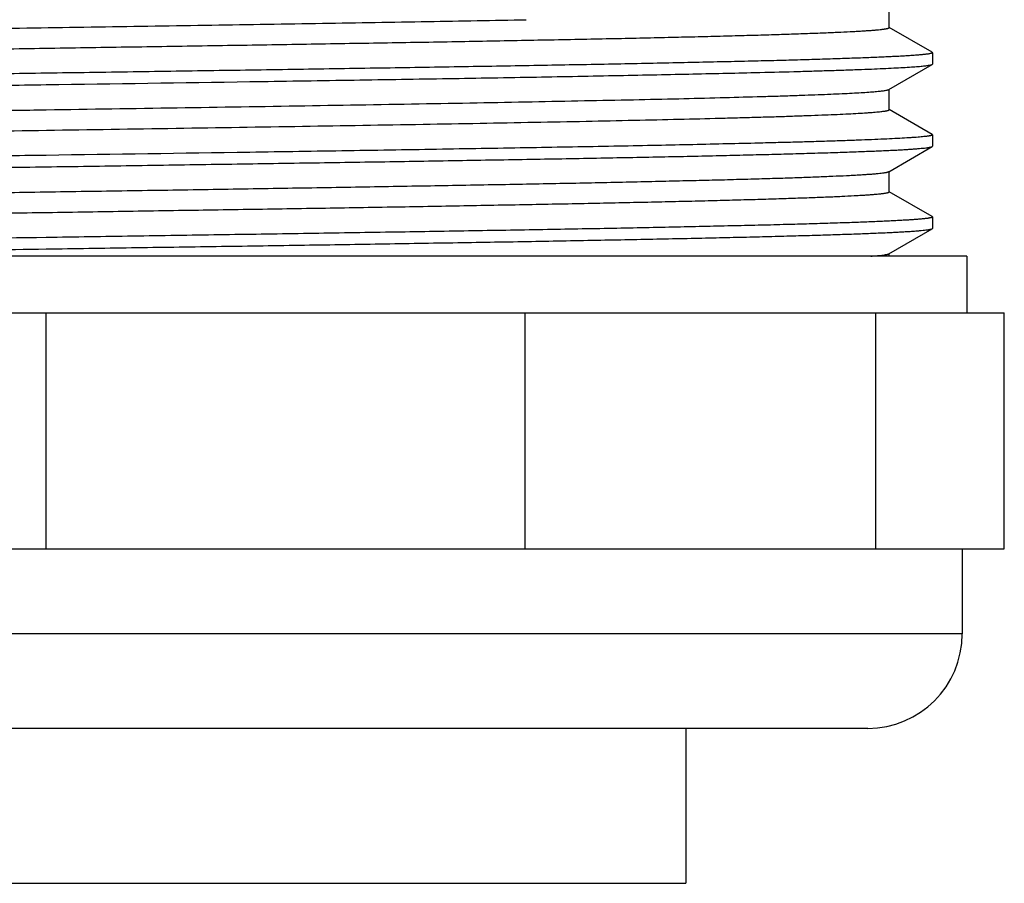
# Model space of a CAD drawing. Units: inches. Extents: x 0 to 11, y 0 to 8.5.
# Drawn here: x 5 to 6, y 3.3 to 4.2 of the extents above; entities that cross this region are included whole.
import ezdxf

# ---------------------------------------------------------------- set-up
doc = ezdxf.new("R2010")
doc.units = ezdxf.units.IN
doc.header["$LTSCALE"] = 0.605
doc.header["$MEASUREMENT"] = 0
doc.layers.get('0').update_dxf_attribs({"linetype": 'CONTINUOUS'})
doc.layers.add('ALL_FEATURES', color=7, linetype='CONTINUOUS')

msp = doc.modelspace()

# ---------------------------------------------------------------- linework, layer by layer
at = {"color": 7, "linetype": 'CONTINUOUS'}
for p, q in [((5.8967, 4.2331), (5.8967, 4.2548)), ((5.9424, 4.2069), (5.8968, 4.2332)), ((5.9424, 4.2069), (5.9427, 4.2065)), ((5.9427, 4.2065), (5.9427, 4.1944)), ((5.8964, 4.1675), (5.9424, 4.194)), ((5.9424, 4.194), (5.9427, 4.1944)), ((5.8967, 4.1461), (5.8967, 4.1678)), ((5.9424, 4.1199), (5.8968, 4.1462)), ((5.9424, 4.1199), (5.9427, 4.1195)), ((5.9427, 4.1195), (5.9427, 4.1074)), ((5.8964, 4.0805), (5.9424, 4.1071)), ((5.9424, 4.1071), (5.9427, 4.1074)), ((5.8967, 4.0591), (5.8967, 4.0809)), ((5.9424, 4.0329), (5.8968, 4.0593)), ((5.9424, 4.0329), (5.9427, 4.0326)), ((5.9427, 4.0326), (5.9427, 4.0205)), ((5.8964, 3.9936), (5.9424, 4.0201)), ((5.9424, 4.0201), (5.9427, 4.0205)), ((5.896, 3.9934), (5.8964, 3.9936)), ((5.8967, 3.9911), (5.8967, 3.9939)), ((5.9792, 3.9911), (4.0292, 3.9911)), ((5.9792, 3.9911), (5.9792, 3.9311)), ((3.9897, 3.9311), (6.0188, 3.9311)), ((5.0042, 3.6811), (5.0042, 3.9311)), ((5.5115, 3.6811), (5.5115, 3.9311)), ((5.8829, 3.6811), (5.8829, 3.9311)), ((6.0188, 3.6811), (6.0188, 3.9311)), ((3.9897, 3.6811), (6.0188, 3.6811)), ((5.9742, 3.6811), (5.9742, 3.5911)), ((5.9742, 3.5911), (4.0342, 3.5911)), ((5.8742, 3.4911), (4.1342, 3.4911))]:
    msp.add_line(p, q, dxfattribs=at)
msp.add_arc((5.8742, 3.5911), 0.1, 270, 360, dxfattribs=at)
for points, knots in [([(4.1117, 4.2113), (4.1117, 4.2113), (4.1117, 4.2114), (4.1118, 4.2114), (4.1118, 4.2115), (4.1119, 4.2116), (4.112, 4.2117), (4.1123, 4.2118), (4.1126, 4.2119), (4.1129, 4.212), (4.1133, 4.2122), (4.1138, 4.2123), (4.1144, 4.2124), (4.1152, 4.2125), (4.1165, 4.2128), (4.1181, 4.213), (4.1201, 4.2132), (4.1222, 4.2135), (4.1247, 4.2137), (4.1274, 4.2139), (4.1315, 4.2142), (4.1372, 4.2146), (4.1449, 4.2151), (4.1535, 4.2156), (4.1632, 4.216), (4.1738, 4.2165), (4.1854, 4.217), (4.1979, 4.2175), (4.2113, 4.2179), (4.2257, 4.2184), (4.2466, 4.219), (4.275, 4.2198), (4.3115, 4.2208), (4.3512, 4.2217), (4.3939, 4.2226), (4.4394, 4.2236), (4.4876, 4.2245), (4.5381, 4.2255), (4.5908, 4.2264), (4.6455, 4.2273), (4.7214, 4.2286), (4.8191, 4.2302), (4.9385, 4.232), (5.059, 4.2339), (5.1786, 4.2358), (5.295, 4.2376), (5.4059, 4.2395), (5.4779, 4.2408), (5.5126, 4.2414)], [0, 0, 0, 0, 0.000042, 0.000088, 0.000139, 0.000197, 0.000339, 0.000521, 0.000744, 0.001011, 0.001322, 0.001677, 0.002077, 0.002522, 0.003547, 0.004754, 0.006141, 0.00771, 0.00946, 0.011391, 0.013502, 0.018263, 0.023739, 0.029922, 0.036807, 0.044386, 0.05265, 0.061589, 0.071194, 0.081453, 0.092354, 0.116034, 0.142123, 0.170501, 0.201037, 0.23359, 0.26801, 0.304137, 0.341805, 0.380839, 0.421058, 0.504306, 0.590009, 0.676586, 0.762435, 0.845971, 0.92565, 1, 1, 1, 1]), ([(4.1122, 4.19), (4.1123, 4.1901), (4.1127, 4.1902), (4.1132, 4.1904), (4.1139, 4.1906), (4.1147, 4.1907), (4.1157, 4.1909), (4.1172, 4.1911), (4.1194, 4.1914), (4.1225, 4.1917), (4.1261, 4.1921), (4.1302, 4.1924), (4.1348, 4.1927), (4.1399, 4.1931), (4.1478, 4.1935), (4.1589, 4.1941), (4.1737, 4.1948), (4.1904, 4.1954), (4.2091, 4.1961), (4.2297, 4.1968), (4.252, 4.1975), (4.2762, 4.1981), (4.302, 4.1988), (4.3296, 4.1995), (4.3587, 4.2001), (4.4005, 4.201), (4.4562, 4.2022), (4.5267, 4.2035), (4.6018, 4.2049), (4.6807, 4.2062), (4.7626, 4.2075), (4.8468, 4.2089), (4.9324, 4.2102), (5.0188, 4.2115), (5.105, 4.2129), (5.1903, 4.2142), (5.2738, 4.2156), (5.3548, 4.2169), (5.4324, 4.2182), (5.5061, 4.2196), (5.5646, 4.2207), (5.6089, 4.2216), (5.64, 4.2223), (5.6696, 4.223), (5.6976, 4.2236), (5.724, 4.2243), (5.7488, 4.225), (5.7717, 4.2256), (5.7929, 4.2263), (5.8122, 4.227), (5.8295, 4.2276), (5.845, 4.2283), (5.8566, 4.2289), (5.8649, 4.2293), (5.8704, 4.2297), (5.8753, 4.23), (5.8798, 4.2303), (5.8837, 4.2307), (5.8866, 4.231), (5.8887, 4.2312), (5.8901, 4.2314), (5.8914, 4.2315), (5.8925, 4.2317), (5.8935, 4.2319), (5.8943, 4.232), (5.895, 4.2322), (5.8956, 4.2323), (5.8959, 4.2325), (5.8961, 4.2325), (5.8963, 4.2326), (5.8965, 4.2327), (5.8966, 4.2328), (5.8967, 4.2329), (5.8967, 4.233), (5.8967, 4.233), (5.8967, 4.2331)], [0, 0, 0, 0, 0.000254, 0.000577, 0.000971, 0.001437, 0.001975, 0.002586, 0.004024, 0.005753, 0.007772, 0.01008, 0.012676, 0.015558, 0.018725, 0.025907, 0.034206, 0.043602, 0.054073, 0.065595, 0.078141, 0.091681, 0.106183, 0.121613, 0.137935, 0.155111, 0.191858, 0.231508, 0.273688, 0.318, 0.364026, 0.411332, 0.459472, 0.507993, 0.556437, 0.604346, 0.65127, 0.696766, 0.740405, 0.781775, 0.820487, 0.838731, 0.856176, 0.872781, 0.888505, 0.903314, 0.91717, 0.930043, 0.941902, 0.952718, 0.962467, 0.971125, 0.978673, 0.982025, 0.985094, 0.987876, 0.990371, 0.992579, 0.994496, 0.995347, 0.996124, 0.996829, 0.997462, 0.998022, 0.998509, 0.998925, 0.99927, 0.999416, 0.999545, 0.999656, 0.999752, 0.999832, 0.999897, 0.999952, 1, 1, 1, 1]), ([(5.9427, 4.2065), (5.9427, 4.2065), (5.9427, 4.2064), (5.9427, 4.2063), (5.9426, 4.2062), (5.9424, 4.2062), (5.9423, 4.2061), (5.9421, 4.206), (5.9419, 4.2059), (5.9415, 4.2058), (5.9409, 4.2056), (5.9401, 4.2055), (5.9392, 4.2053), (5.9382, 4.2051), (5.937, 4.205), (5.9356, 4.2048), (5.9341, 4.2046), (5.9319, 4.2044), (5.9287, 4.2041), (5.9245, 4.2038), (5.9197, 4.2034), (5.9144, 4.2031), (5.9086, 4.2027), (5.9021, 4.2024), (5.8952, 4.2021), (5.8848, 4.2016), (5.8706, 4.201), (5.8519, 4.2004), (5.8313, 4.1997), (5.8086, 4.199), (5.7839, 4.1983), (5.7574, 4.1976), (5.7291, 4.197), (5.6991, 4.1963), (5.6673, 4.1956), (5.634, 4.1949), (5.5866, 4.194), (5.524, 4.1929), (5.4452, 4.1915), (5.3622, 4.1902), (5.2758, 4.1888), (5.1867, 4.1875), (5.0959, 4.1861), (5.0349, 4.1852), (5.0042, 4.1848)], [0, 0, 0, 0, 0.000092, 0.000199, 0.000329, 0.000489, 0.000681, 0.000907, 0.001168, 0.001464, 0.002165, 0.003011, 0.004005, 0.005146, 0.006436, 0.007874, 0.00946, 0.011195, 0.015108, 0.019612, 0.024704, 0.030383, 0.036644, 0.043485, 0.050901, 0.058888, 0.076556, 0.096447, 0.118512, 0.142699, 0.168951, 0.197203, 0.227389, 0.259436, 0.293265, 0.328797, 0.365945, 0.444729, 0.528859, 0.617526, 0.709875, 0.805017, 0.902037, 1, 1, 1, 1]), ([(5.7547, 4.1855), (5.7685, 4.1858), (5.7885, 4.1863), (5.8145, 4.1871), (5.8322, 4.1876), (5.8486, 4.1881), (5.8637, 4.1887), (5.8776, 4.1892), (5.8902, 4.1897), (5.9014, 4.1903), (5.9113, 4.1908), (5.9188, 4.1913), (5.924, 4.1916), (5.9274, 4.1919), (5.9305, 4.1922), (5.9332, 4.1924), (5.9356, 4.1927), (5.9377, 4.193), (5.9391, 4.1932), (5.9401, 4.1934), (5.9408, 4.1935), (5.9413, 4.1936), (5.9418, 4.1938), (5.9421, 4.1939), (5.9423, 4.194), (5.9424, 4.194)], [0, 0, 0, 0, 0.219616, 0.320084, 0.414102, 0.501537, 0.582265, 0.656168, 0.723132, 0.783058, 0.835861, 0.881462, 0.901544, 0.919803, 0.936234, 0.950831, 0.963593, 0.974517, 0.983607, 0.987465, 0.990867, 0.993816, 0.996315, 0.998372, 1, 1, 1, 1]), ([(5.0042, 4.1848), (4.9741, 4.1843), (4.914, 4.1834), (4.8246, 4.1821), (4.7369, 4.1808), (4.6517, 4.1794), (4.5698, 4.1781), (4.4919, 4.1768), (4.4188, 4.1755), (4.3612, 4.1743), (4.318, 4.1734), (4.2879, 4.1728), (4.2596, 4.1721), (4.2329, 4.1714), (4.2081, 4.1708), (4.1851, 4.1701), (4.164, 4.1694), (4.1449, 4.1688), (4.1278, 4.1681), (4.1148, 4.1675), (4.1054, 4.1671), (4.0992, 4.1667), (4.0934, 4.1664), (4.0883, 4.1661), (4.0836, 4.1657), (4.0795, 4.1654), (4.0759, 4.1651), (4.0733, 4.1648), (4.0715, 4.1646), (4.0703, 4.1644), (4.0692, 4.1642), (4.0683, 4.1641), (4.0676, 4.1639), (4.0669, 4.1637), (4.0665, 4.1636), (4.0662, 4.1635), (4.0661, 4.1634), (4.066, 4.1634)], [0, 0, 0, 0, 0.096425, 0.191952, 0.28569, 0.376767, 0.464332, 0.547571, 0.625708, 0.698015, 0.73177, 0.763819, 0.794088, 0.822506, 0.849008, 0.873531, 0.89602, 0.91642, 0.934686, 0.950776, 0.957992, 0.964651, 0.970749, 0.976282, 0.981247, 0.985642, 0.989465, 0.992715, 0.994124, 0.99539, 0.996512, 0.997491, 0.998328, 0.999023, 0.999579, 0.999806, 1, 1, 1, 1]), ([(5.0042, 4.1727), (5.0761, 4.1737), (5.1826, 4.1753), (5.306, 4.1772), (5.374, 4.1783), (5.4387, 4.1793), (5.5157, 4.1806), (5.5897, 4.182), (5.6453, 4.1831), (5.6838, 4.1839), (5.7201, 4.1847), (5.7434, 4.1852), (5.7547, 4.1855)], [0, 0, 0, 0, 0.287133, 0.425883, 0.493231, 0.558926, 0.684477, 0.800856, 0.855112, 0.9065, 0.954854, 1, 1, 1, 1]), ([(4.0657, 4.1509), (4.0657, 4.1509), (4.0657, 4.151), (4.0658, 4.1511), (4.0659, 4.1512), (4.066, 4.1513), (4.0662, 4.1514), (4.0664, 4.1514), (4.0666, 4.1515), (4.067, 4.1516), (4.0675, 4.1518), (4.0683, 4.152), (4.0692, 4.1521), (4.0703, 4.1523), (4.0715, 4.1525), (4.0728, 4.1526), (4.0743, 4.1528), (4.0766, 4.153), (4.0797, 4.1533), (4.0839, 4.1537), (4.0887, 4.154), (4.094, 4.1543), (4.0999, 4.1547), (4.1063, 4.155), (4.1133, 4.1553), (4.1236, 4.1558), (4.1379, 4.1564), (4.1565, 4.1571), (4.1772, 4.1577), (4.1999, 4.1584), (4.2245, 4.1591), (4.251, 4.1598), (4.2793, 4.1605), (4.3094, 4.1611), (4.3411, 4.1618), (4.3745, 4.1625), (4.4219, 4.1634), (4.4845, 4.1646), (4.5632, 4.1659), (4.6462, 4.1673), (4.7327, 4.1686), (4.8217, 4.17), (4.9125, 4.1713), (4.9736, 4.1722), (5.0042, 4.1727)], [0, 0, 0, 0, 0.000092, 0.000199, 0.000329, 0.000489, 0.000681, 0.000907, 0.001168, 0.001464, 0.002165, 0.003011, 0.004005, 0.005146, 0.006436, 0.007874, 0.00946, 0.011195, 0.015108, 0.019612, 0.024704, 0.030383, 0.036644, 0.043485, 0.050901, 0.058888, 0.076556, 0.096446, 0.118511, 0.142699, 0.168951, 0.197203, 0.227389, 0.259435, 0.293265, 0.328797, 0.365945, 0.444729, 0.528859, 0.617526, 0.709875, 0.805017, 0.902037, 1, 1, 1, 1]), ([(5.7179, 4.1589), (5.731, 4.1593), (5.75, 4.1598), (5.7747, 4.1605), (5.7914, 4.161), (5.807, 4.1616), (5.8214, 4.1621), (5.8346, 4.1626), (5.8466, 4.1632), (5.8573, 4.1637), (5.8667, 4.1642), (5.8738, 4.1647), (5.8788, 4.1651), (5.882, 4.1653), (5.885, 4.1656), (5.8876, 4.1659), (5.8898, 4.1661), (5.8918, 4.1664), (5.8932, 4.1666), (5.8942, 4.1668), (5.8948, 4.1669), (5.8953, 4.1671), (5.8958, 4.1672), (5.8961, 4.1673), (5.8963, 4.1674), (5.8964, 4.1675)], [0, 0, 0, 0, 0.219183, 0.319481, 0.413354, 0.500673, 0.581314, 0.65516, 0.722102, 0.782036, 0.83488, 0.880557, 0.900687, 0.919004, 0.935502, 0.950176, 0.963022, 0.97404, 0.983232, 0.987145, 0.990606, 0.993616, 0.996179, 0.998303, 1, 1, 1, 1]), ([(4.1117, 4.1244), (4.1117, 4.1244), (4.1117, 4.1244), (4.1118, 4.1245), (4.1118, 4.1246), (4.1119, 4.1246), (4.112, 4.1247), (4.1122, 4.1248), (4.1124, 4.1249), (4.1128, 4.125), (4.1133, 4.1252), (4.1138, 4.1253), (4.1145, 4.1255), (4.1152, 4.1256), (4.116, 4.1257), (4.1169, 4.1259), (4.1182, 4.126), (4.1202, 4.1263), (4.1227, 4.1265), (4.1256, 4.1268), (4.1288, 4.1271), (4.1323, 4.1273), (4.1377, 4.1277), (4.1453, 4.1282), (4.1553, 4.1287), (4.1666, 4.1293), (4.1793, 4.1298), (4.1931, 4.1303), (4.2082, 4.1309), (4.2245, 4.1314), (4.242, 4.1319), (4.2607, 4.1325), (4.2805, 4.133), (4.3014, 4.1336), (4.3314, 4.1343), (4.3713, 4.1352), (4.4221, 4.1363), (4.4765, 4.1374), (4.534, 4.1384), (4.5944, 4.1395), (4.6573, 4.1406), (4.7223, 4.1417), (4.7891, 4.1427), (4.8571, 4.1438), (4.9261, 4.1449), (5.0186, 4.1463), (5.1333, 4.1481), (5.2679, 4.1502), (5.3766, 4.152), (5.4595, 4.1535), (5.5178, 4.1546), (5.573, 4.1557), (5.6247, 4.1567), (5.6726, 4.1578), (5.7033, 4.1585), (5.7179, 4.1589)], [0, 0, 0, 0, 0.000043, 0.000089, 0.000142, 0.000205, 0.000278, 0.000362, 0.000565, 0.000817, 0.001119, 0.001473, 0.001878, 0.002335, 0.002843, 0.003404, 0.004016, 0.005397, 0.006986, 0.008783, 0.010787, 0.012998, 0.015416, 0.020864, 0.027127, 0.034192, 0.042051, 0.050692, 0.060101, 0.070264, 0.081166, 0.09279, 0.105119, 0.118134, 0.131815, 0.16109, 0.192768, 0.226656, 0.262547, 0.300222, 0.339454, 0.380002, 0.42162, 0.464055, 0.507048, 0.550338, 0.636754, 0.721202, 0.801628, 0.839717, 0.876078, 0.910489, 0.942741, 0.97264, 1, 1, 1, 1]), ([(5.7179, 4.1372), (5.7249, 4.1374), (5.7385, 4.1377), (5.7583, 4.1383), (5.7769, 4.1388), (5.7942, 4.1394), (5.8102, 4.14), (5.825, 4.1405), (5.8384, 4.1411), (5.8504, 4.1416), (5.8611, 4.1422), (5.8691, 4.1426), (5.8748, 4.143), (5.8786, 4.1433), (5.882, 4.1436), (5.8851, 4.1439), (5.8878, 4.1441), (5.8898, 4.1444), (5.8912, 4.1446), (5.8922, 4.1447), (5.893, 4.1448), (5.8938, 4.145), (5.8945, 4.1451), (5.8951, 4.1453), (5.8956, 4.1454), (5.896, 4.1455), (5.8963, 4.1456), (5.8964, 4.1457), (5.8965, 4.1458), (5.8966, 4.1459), (5.8967, 4.146), (5.8967, 4.146), (5.8967, 4.1461), (5.8967, 4.1461)], [0, 0, 0, 0, 0.117054, 0.22751, 0.331152, 0.427799, 0.517307, 0.599534, 0.674352, 0.741638, 0.801282, 0.853194, 0.876224, 0.897292, 0.916391, 0.933516, 0.948659, 0.961818, 0.967652, 0.972991, 0.977835, 0.982184, 0.986039, 0.989404, 0.992282, 0.994679, 0.996606, 0.9974, 0.998087, 0.998675, 0.999175, 0.999607, 1, 1, 1, 1]), ([(4.1121, 4.103), (4.1121, 4.103), (4.1123, 4.1031), (4.1127, 4.1033), (4.1131, 4.1034), (4.1137, 4.1035), (4.1143, 4.1037), (4.1152, 4.1039), (4.1167, 4.1041), (4.1186, 4.1044), (4.1209, 4.1046), (4.1235, 4.1049), (4.1265, 4.1051), (4.1297, 4.1054), (4.1347, 4.1058), (4.1418, 4.1062), (4.1513, 4.1068), (4.162, 4.1073), (4.1739, 4.1078), (4.1871, 4.1084), (4.2016, 4.1089), (4.2172, 4.1094), (4.234, 4.11), (4.2586, 4.1107), (4.2922, 4.1116), (4.3356, 4.1127), (4.383, 4.1137), (4.4341, 4.1148), (4.4886, 4.1158), (4.5461, 4.1169), (4.6064, 4.118), (4.6691, 4.119), (4.7337, 4.1201), (4.8, 4.1212), (4.8904, 4.1226), (5.0045, 4.1244), (5.1406, 4.1265), (5.2736, 4.1286), (5.3809, 4.1304), (5.4627, 4.1318), (5.5203, 4.1329), (5.5747, 4.1339), (5.6258, 4.135), (5.6732, 4.1361), (5.7035, 4.1368), (5.7179, 4.1372)], [0, 0, 0, 0, 0.000189, 0.000426, 0.000711, 0.001047, 0.001432, 0.001868, 0.002893, 0.004121, 0.005553, 0.007188, 0.009027, 0.011069, 0.013313, 0.018405, 0.024295, 0.030976, 0.038438, 0.04667, 0.055659, 0.065393, 0.075857, 0.087035, 0.111468, 0.138546, 0.168108, 0.199978, 0.233967, 0.269872, 0.30748, 0.346565, 0.386896, 0.428233, 0.470328, 0.55579, 0.641248, 0.72467, 0.80407, 0.841667, 0.87756, 0.911536, 0.943391, 0.97294, 1, 1, 1, 1]), ([(5.9427, 4.1195), (5.9427, 4.1195), (5.9427, 4.1195), (5.9427, 4.1194), (5.9426, 4.1193), (5.9425, 4.1193), (5.9424, 4.1192), (5.9422, 4.1191), (5.9419, 4.119), (5.9415, 4.1188), (5.941, 4.1187), (5.9404, 4.1186), (5.9397, 4.1184), (5.9389, 4.1183), (5.938, 4.1181), (5.937, 4.118), (5.9354, 4.1178), (5.9333, 4.1176), (5.9305, 4.1173), (5.9273, 4.117), (5.9237, 4.1167), (5.9197, 4.1165), (5.9137, 4.1161), (5.9052, 4.1156), (5.894, 4.1151), (5.8813, 4.1145), (5.8673, 4.1139), (5.8518, 4.1134), (5.8349, 4.1128), (5.8167, 4.1123), (5.7972, 4.1117), (5.7764, 4.1112), (5.7621, 4.1108), (5.7547, 4.1106)], [0, 0, 0, 0, 0.000375, 0.00079, 0.001275, 0.001851, 0.002527, 0.003313, 0.005225, 0.00761, 0.010478, 0.013835, 0.017684, 0.022028, 0.026867, 0.032202, 0.038034, 0.051187, 0.066326, 0.083448, 0.102546, 0.123615, 0.146646, 0.198562, 0.258214, 0.325509, 0.400341, 0.482584, 0.57211, 0.668776, 0.772437, 0.882916, 1, 1, 1, 1]), ([(5.7547, 4.1106), (5.7434, 4.1104), (5.7201, 4.1098), (5.6838, 4.109), (5.6453, 4.1082), (5.5897, 4.1071), (5.5157, 4.1058), (5.4387, 4.1045), (5.374, 4.1034), (5.306, 4.1023), (5.1826, 4.1004), (5.0761, 4.0989), (5.0042, 4.0978)], [0, 0, 0, 0, 0.045146, 0.0935, 0.144888, 0.199144, 0.315523, 0.441074, 0.506768, 0.574116, 0.712867, 1, 1, 1, 1]), ([(5.0042, 4.0978), (4.9741, 4.0974), (4.914, 4.0965), (4.8246, 4.0951), (4.7369, 4.0938), (4.6517, 4.0925), (4.5698, 4.0912), (4.4919, 4.0898), (4.4188, 4.0885), (4.3612, 4.0874), (4.318, 4.0865), (4.2879, 4.0858), (4.2596, 4.0851), (4.2329, 4.0845), (4.2081, 4.0838), (4.1851, 4.0831), (4.164, 4.0825), (4.1449, 4.0818), (4.1278, 4.0811), (4.1148, 4.0806), (4.1054, 4.0801), (4.0992, 4.0798), (4.0934, 4.0794), (4.0883, 4.0791), (4.0836, 4.0788), (4.0795, 4.0784), (4.0759, 4.0781), (4.0733, 4.0778), (4.0715, 4.0776), (4.0703, 4.0774), (4.0692, 4.0773), (4.0683, 4.0771), (4.0676, 4.0769), (4.0669, 4.0768), (4.0665, 4.0766), (4.0662, 4.0765), (4.0661, 4.0764), (4.066, 4.0764)], [0, 0, 0, 0, 0.096425, 0.191952, 0.285691, 0.376767, 0.464332, 0.547571, 0.625708, 0.698015, 0.731769, 0.763819, 0.794087, 0.822506, 0.849008, 0.873531, 0.89602, 0.91642, 0.934686, 0.950776, 0.957992, 0.964651, 0.970749, 0.976282, 0.981247, 0.985642, 0.989465, 0.992715, 0.994124, 0.99539, 0.996512, 0.997491, 0.998328, 0.999023, 0.999579, 0.999806, 1, 1, 1, 1]), ([(5.0042, 4.0857), (5.0344, 4.0861), (5.0944, 4.087), (5.1838, 4.0884), (5.2715, 4.0897), (5.3567, 4.091), (5.4387, 4.0924), (5.5165, 4.0937), (5.5896, 4.095), (5.6473, 4.0961), (5.6905, 4.097), (5.7205, 4.0977), (5.7489, 4.0984), (5.7755, 4.099), (5.8004, 4.0997), (5.8234, 4.1004), (5.8445, 4.101), (5.8636, 4.1017), (5.8807, 4.1024), (5.8937, 4.1029), (5.9031, 4.1034), (5.9093, 4.1037), (5.915, 4.1041), (5.9202, 4.1044), (5.9248, 4.1047), (5.929, 4.1051), (5.9325, 4.1054), (5.9352, 4.1057), (5.937, 4.1059), (5.9382, 4.1061), (5.9392, 4.1062), (5.9401, 4.1064), (5.9409, 4.1066), (5.9415, 4.1067), (5.942, 4.1069), (5.9423, 4.107), (5.9424, 4.1071), (5.9424, 4.1071)], [0, 0, 0, 0, 0.096425, 0.191952, 0.285691, 0.376767, 0.464332, 0.547571, 0.625708, 0.698015, 0.731769, 0.763819, 0.794087, 0.822506, 0.849008, 0.873531, 0.89602, 0.91642, 0.934686, 0.950776, 0.957992, 0.964651, 0.970749, 0.976282, 0.981247, 0.985642, 0.989465, 0.992715, 0.994124, 0.99539, 0.996512, 0.997491, 0.998328, 0.999023, 0.999579, 0.999806, 1, 1, 1, 1]), ([(4.0657, 4.064), (4.0657, 4.064), (4.0657, 4.0641), (4.0658, 4.0641), (4.0659, 4.0642), (4.066, 4.0643), (4.0662, 4.0644), (4.0664, 4.0645), (4.0666, 4.0646), (4.067, 4.0647), (4.0675, 4.0648), (4.0683, 4.065), (4.0692, 4.0652), (4.0703, 4.0653), (4.0715, 4.0655), (4.0728, 4.0657), (4.0743, 4.0658), (4.0766, 4.0661), (4.0797, 4.0664), (4.0839, 4.0667), (4.0887, 4.067), (4.094, 4.0674), (4.0999, 4.0677), (4.1063, 4.0681), (4.1133, 4.0684), (4.1236, 4.0689), (4.1379, 4.0694), (4.1565, 4.0701), (4.1772, 4.0708), (4.1999, 4.0715), (4.2245, 4.0721), (4.251, 4.0728), (4.2793, 4.0735), (4.3094, 4.0742), (4.3411, 4.0749), (4.3745, 4.0755), (4.4219, 4.0765), (4.4845, 4.0776), (4.5632, 4.0789), (4.6462, 4.0803), (4.7327, 4.0816), (4.8217, 4.083), (4.9125, 4.0844), (4.9736, 4.0853), (5.0042, 4.0857)], [0, 0, 0, 0, 0.000092, 0.000199, 0.000329, 0.000489, 0.000681, 0.000907, 0.001168, 0.001464, 0.002165, 0.003011, 0.004005, 0.005146, 0.006436, 0.007874, 0.00946, 0.011195, 0.015108, 0.019612, 0.024704, 0.030383, 0.036644, 0.043485, 0.050901, 0.058888, 0.076556, 0.096446, 0.118511, 0.142699, 0.168951, 0.197203, 0.227389, 0.259435, 0.293265, 0.328797, 0.365945, 0.444729, 0.528859, 0.617526, 0.709875, 0.805017, 0.902037, 1, 1, 1, 1]), ([(4.1117, 4.0374), (4.1117, 4.0374), (4.1117, 4.0375), (4.1118, 4.0376), (4.1119, 4.0377), (4.112, 4.0378), (4.1122, 4.0378), (4.1123, 4.0379), (4.1125, 4.038), (4.1129, 4.0381), (4.1134, 4.0383), (4.1141, 4.0384), (4.115, 4.0386), (4.116, 4.0388), (4.1171, 4.0389), (4.1184, 4.0391), (4.1198, 4.0393), (4.1219, 4.0395), (4.1248, 4.0398), (4.1288, 4.0401), (4.1332, 4.0405), (4.1382, 4.0408), (4.1437, 4.0411), (4.152, 4.0416), (4.1637, 4.0422), (4.1792, 4.0428), (4.1966, 4.0435), (4.216, 4.0442), (4.2372, 4.0448), (4.2602, 4.0455), (4.285, 4.0462), (4.3116, 4.0469), (4.3397, 4.0475), (4.3694, 4.0482), (4.4006, 4.0489), (4.4451, 4.0498), (4.5038, 4.0509), (4.5776, 4.0523), (4.6555, 4.0536), (4.7367, 4.0549), (4.8204, 4.0563), (4.9059, 4.0576), (4.9923, 4.059), (5.0788, 4.0603), (5.1646, 4.0616), (5.2489, 4.063), (5.3309, 4.0643), (5.4097, 4.0657), (5.4848, 4.067), (5.5553, 4.0683), (5.6109, 4.0695), (5.6526, 4.0704), (5.6816, 4.0711), (5.709, 4.0717), (5.7347, 4.0724), (5.7588, 4.0731), (5.781, 4.0737), (5.8014, 4.0744), (5.8199, 4.0751), (5.8365, 4.0758), (5.8491, 4.0763), (5.8581, 4.0768), (5.8642, 4.0771), (5.8697, 4.0775), (5.8748, 4.0778), (5.8793, 4.0781), (5.8833, 4.0785), (5.8867, 4.0788), (5.8893, 4.0791), (5.8911, 4.0793), (5.8922, 4.0795), (5.8933, 4.0797), (5.8941, 4.0798), (5.8949, 4.08), (5.8955, 4.0802), (5.896, 4.0803), (5.8962, 4.0804), (5.8964, 4.0805), (5.8964, 4.0805)], [0, 0, 0, 0, 0.000048, 0.000103, 0.000169, 0.000249, 0.000344, 0.000457, 0.000586, 0.000732, 0.001078, 0.001495, 0.001985, 0.002547, 0.003182, 0.00389, 0.00467, 0.005523, 0.007448, 0.009663, 0.012168, 0.014961, 0.01804, 0.021404, 0.02898, 0.037669, 0.047453, 0.058308, 0.070208, 0.083126, 0.097031, 0.11189, 0.127668, 0.144327, 0.161829, 0.180132, 0.218965, 0.260459, 0.304221, 0.349838, 0.396877, 0.444893, 0.493433, 0.542036, 0.590242, 0.637596, 0.683649, 0.727965, 0.770125, 0.809729, 0.846405, 0.863534, 0.879803, 0.895173, 0.909609, 0.923075, 0.93554, 0.946975, 0.957353, 0.966649, 0.974842, 0.978518, 0.981912, 0.985021, 0.987843, 0.990377, 0.992623, 0.994578, 0.996242, 0.996964, 0.997614, 0.998191, 0.998696, 0.999128, 0.999489, 0.999779, 0.999898, 1, 1, 1, 1]), ([(4.1135, 4.0165), (4.1137, 4.0166), (4.1143, 4.0167), (4.1151, 4.0169), (4.1161, 4.017), (4.1177, 4.0173), (4.12, 4.0176), (4.1231, 4.0179), (4.1268, 4.0182), (4.131, 4.0186), (4.1356, 4.0189), (4.1408, 4.0192), (4.1465, 4.0195), (4.155, 4.02), (4.1669, 4.0206), (4.1826, 4.0212), (4.2003, 4.0219), (4.2197, 4.0226), (4.2411, 4.0232), (4.2641, 4.0239), (4.2889, 4.0245), (4.3153, 4.0252), (4.3537, 4.0261), (4.4054, 4.0272), (4.4713, 4.0286), (4.5423, 4.0299), (4.6174, 4.0312), (4.6962, 4.0325), (4.7778, 4.0339), (4.8615, 4.0352), (4.9466, 4.0365), (5.0321, 4.0378), (5.1174, 4.0392), (5.2017, 4.0405), (5.2841, 4.0418), (5.364, 4.0431), (5.4405, 4.0445), (5.5129, 4.0458), (5.5705, 4.0469), (5.6141, 4.0478), (5.6446, 4.0485), (5.6737, 4.0491), (5.7013, 4.0498), (5.7272, 4.0505), (5.7515, 4.0511), (5.7741, 4.0518), (5.7948, 4.0525), (5.8138, 4.0531), (5.8308, 4.0538), (5.846, 4.0544), (5.8574, 4.055), (5.8655, 4.0555), (5.8709, 4.0558), (5.8757, 4.0561), (5.8801, 4.0565), (5.8839, 4.0568), (5.8868, 4.0571), (5.8889, 4.0573), (5.8902, 4.0575), (5.8915, 4.0576), (5.8926, 4.0578), (5.8935, 4.058), (5.8944, 4.0581), (5.8951, 4.0583), (5.8956, 4.0584), (5.8959, 4.0586), (5.8961, 4.0586), (5.8963, 4.0587), (5.8965, 4.0588), (5.8966, 4.0589), (5.8967, 4.059), (5.8967, 4.0591), (5.8967, 4.0591), (5.8967, 4.0591)], [0, 0, 0, 0, 0.000423, 0.000918, 0.001483, 0.002119, 0.003605, 0.005375, 0.007431, 0.009769, 0.012391, 0.015293, 0.018474, 0.021934, 0.029678, 0.038508, 0.048403, 0.059341, 0.071297, 0.084243, 0.098149, 0.112983, 0.128711, 0.1627, 0.199803, 0.239677, 0.281953, 0.32624, 0.372129, 0.419195, 0.467003, 0.515111, 0.563074, 0.610449, 0.656797, 0.701689, 0.744711, 0.785465, 0.823573, 0.841525, 0.858685, 0.875014, 0.890474, 0.90503, 0.918648, 0.931297, 0.942947, 0.953571, 0.963145, 0.971648, 0.979059, 0.982351, 0.985363, 0.988095, 0.990545, 0.992712, 0.994594, 0.995429, 0.996192, 0.996885, 0.997505, 0.998055, 0.998534, 0.998943, 0.999281, 0.999425, 0.999551, 0.999661, 0.999755, 0.999834, 0.999899, 0.999952, 1, 1, 1, 1]), ([(5.9427, 4.0326), (5.9427, 4.0326), (5.9427, 4.0325), (5.9427, 4.0324), (5.9426, 4.0323), (5.9424, 4.0322), (5.9423, 4.0322), (5.9421, 4.0321), (5.9419, 4.032), (5.9415, 4.0319), (5.9409, 4.0317), (5.9401, 4.0316), (5.9392, 4.0314), (5.9382, 4.0312), (5.937, 4.031), (5.9356, 4.0309), (5.9341, 4.0307), (5.9319, 4.0305), (5.9287, 4.0302), (5.9245, 4.0298), (5.9197, 4.0295), (5.9144, 4.0292), (5.9086, 4.0288), (5.9021, 4.0285), (5.8952, 4.0282), (5.8848, 4.0277), (5.8706, 4.0271), (5.8519, 4.0264), (5.8313, 4.0258), (5.8086, 4.0251), (5.7839, 4.0244), (5.7574, 4.0237), (5.7291, 4.0231), (5.6991, 4.0224), (5.6673, 4.0217), (5.634, 4.021), (5.5866, 4.0201), (5.524, 4.019), (5.4452, 4.0176), (5.3622, 4.0163), (5.2758, 4.0149), (5.1867, 4.0136), (5.0959, 4.0122), (5.0349, 4.0113), (5.0042, 4.0108)], [0, 0, 0, 0, 0.000092, 0.000199, 0.000329, 0.000489, 0.000681, 0.000907, 0.001168, 0.001464, 0.002165, 0.003011, 0.004005, 0.005146, 0.006436, 0.007874, 0.00946, 0.011195, 0.015108, 0.019612, 0.024704, 0.030383, 0.036644, 0.043485, 0.050901, 0.058888, 0.076556, 0.096446, 0.118511, 0.142699, 0.16895, 0.197203, 0.227389, 0.259435, 0.293265, 0.328797, 0.365945, 0.444729, 0.52886, 0.617526, 0.709875, 0.805017, 0.902037, 1, 1, 1, 1]), ([(5.0042, 3.9987), (5.0344, 3.9992), (5.0944, 4.0001), (5.1838, 4.0014), (5.2715, 4.0027), (5.3567, 4.0041), (5.4387, 4.0054), (5.5165, 4.0067), (5.5896, 4.0081), (5.6473, 4.0092), (5.6905, 4.0101), (5.7205, 4.0108), (5.7489, 4.0114), (5.7755, 4.0121), (5.8004, 4.0128), (5.8234, 4.0134), (5.8445, 4.0141), (5.8636, 4.0147), (5.8807, 4.0154), (5.8937, 4.016), (5.9031, 4.0164), (5.9093, 4.0168), (5.915, 4.0171), (5.9202, 4.0174), (5.9248, 4.0178), (5.929, 4.0181), (5.9325, 4.0184), (5.9352, 4.0187), (5.937, 4.019), (5.9382, 4.0191), (5.9392, 4.0193), (5.9401, 4.0195), (5.9409, 4.0196), (5.9415, 4.0198), (5.942, 4.0199), (5.9423, 4.02), (5.9424, 4.0201), (5.9424, 4.0201)], [0, 0, 0, 0, 0.096425, 0.191952, 0.285691, 0.376767, 0.464332, 0.547571, 0.625708, 0.698015, 0.731769, 0.763819, 0.794087, 0.822506, 0.849008, 0.873531, 0.89602, 0.91642, 0.934686, 0.950776, 0.957992, 0.964651, 0.970749, 0.976282, 0.981247, 0.985642, 0.989465, 0.992715, 0.994124, 0.99539, 0.996512, 0.997491, 0.998328, 0.999023, 0.999579, 0.999806, 1, 1, 1, 1]), ([(5.0042, 4.0108), (4.9486, 4.01), (4.8657, 4.0088), (4.7563, 4.0072), (4.6767, 4.0059), (4.5998, 4.0047), (4.526, 4.0035), (4.4561, 4.0022), (4.3906, 4.001), (4.33, 3.9998), (4.2747, 3.9985), (4.2322, 3.9975), (4.2013, 3.9966), (4.1804, 3.996), (4.1612, 3.9954), (4.1437, 3.9948), (4.1279, 3.9942), (4.1138, 3.9936), (4.1032, 3.993), (4.0957, 3.9926), (4.0906, 3.9923), (4.0861, 3.992), (4.082, 3.9917), (4.0784, 3.9914), (4.0761, 3.9912), (4.075, 3.9911)], [0, 0, 0, 0, 0.179539, 0.267515, 0.353357, 0.43638, 0.51592, 0.591343, 0.662048, 0.727469, 0.787086, 0.840424, 0.864602, 0.887056, 0.90774, 0.926613, 0.943637, 0.95878, 0.972011, 0.977901, 0.983305, 0.988218, 0.99264, 0.996568, 1, 1, 1, 1]), ([(4.5093, 3.9911), (4.5476, 3.9917), (4.6269, 3.993), (4.7485, 3.9949), (4.8751, 3.9968), (4.9609, 3.9981), (5.0042, 3.9987)], [0, 0, 0, 0, 0.232651, 0.480076, 0.737507, 1, 1, 1, 1]), ([(5.8776, 3.9911), (5.8791, 3.9912), (5.8818, 3.9914), (5.8855, 3.9917), (5.8888, 3.9921), (5.8907, 3.9923), (5.8916, 3.9924)], [0, 0, 0, 0, 0.308549, 0.578147, 0.808655, 1, 1, 1, 1]), ([(5.8916, 3.9924), (5.8921, 3.9925), (5.893, 3.9927), (5.8941, 3.9929), (5.8948, 3.993), (5.8953, 3.9931), (5.8957, 3.9933), (5.8959, 3.9933), (5.896, 3.9934)], [0, 0, 0, 0, 0.332327, 0.609472, 0.727451, 0.831784, 0.922577, 1, 1, 1, 1])]:
    msp.add_open_spline(points, degree=3, knots=knots, dxfattribs=at)
at = {"layer": 'ALL_FEATURES', "color": 7, "linetype": 'CONTINUOUS'}
for p in [(5.6817, 3.4911), (4.3267, 3.3271)]:
    msp.add_line(p, (5.6817, 3.3271), dxfattribs=at)

doc.saveas('drawing.dxf')
